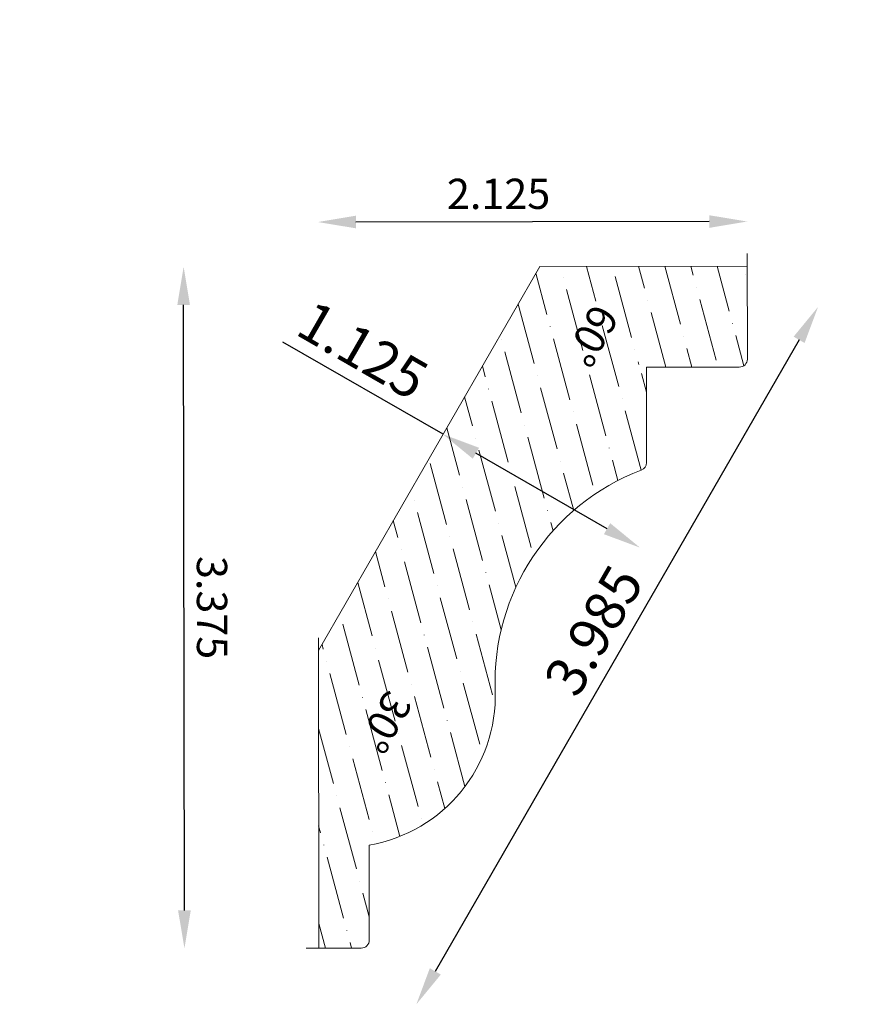
# Model space of a CAD drawing. Units: inches. Extents: x -26.5 to -22.36, y 49.82 to 54.7.
import ezdxf
from ezdxf.enums import TextEntityAlignment as Align

# ---------------------------------------------------------------- set-up
doc = ezdxf.new("R2010")
doc.units = ezdxf.units.IN
doc.header["$MEASUREMENT"] = 0
doc.layers.get('0').update_dxf_attribs({"lineweight": 0, "true_color": 0x000000})
doc.styles.get("Standard").update_dxf_attribs({"font": 'Times New Roman.ttf'})
doc.dimstyles.get("Standard").update_dxf_attribs({"dimtxt": 0.15, "dimasz": 0.25, "dimexe": 0.125, "dimexo": 0.0625, "dimgap": 0.0625, "dimtad": 1, "dimtih": 1, "dimrnd": 0.01, "dimzin": 1, "dimdsep": 46, "dimtxsty": 'Standard', "dimcen": 0, "dimazin": 0, "dimtfac": 1, "dimtdec": 3, "dimtmove": 0, "dimatfit": 3, "dimfxl": 1, "dimtfillclr": 7, "dimfrac": 2, "dimtolj": 1, "dimtzin": 0, "dimarcsym": 0})

# ---------------------------------------------------------------- blocks, each defined once
blk = doc.blocks.new('*D2')
at = {"color": 7, "linetype": 'ByBlock', "lineweight": -2, "transparency": 16777216}
blk.add_line((-23.085, 53.6955), (-24.834, 53.6933), dxfattribs=at)
at = {"color": 7, "linetype": 'Continuous', "transparency": 16777216}
for points in [[(-24.834, 53.7247), (-24.8339, 53.662), (-25.022, 53.6931)], [(-23.085, 53.7268), (-23.0849, 53.6642), (-22.897, 53.6958)]]:
    blk.add_solid(points, dxfattribs=at)
at = {"layer": 'Defpoints', "color": 0, "linetype": 'Continuous', "transparency": 16777216}
for p in [(-25.0232, 54.6926), (-22.8982, 54.6953), (-25.022, 53.6931)]:
    blk.add_point(p, dxfattribs=at)
at = {"color": 7, "linetype": 'Continuous', "lineweight": 0, "transparency": 16777216, "insert": (-24.1276, 53.8328), "char_height": 0.15, "attachment_point": 5, "rotation": 0.0714}
blk.add_mtext('\\A1;2.125', dxfattribs=at)
blk = doc.blocks.new('*D3')
at = {"color": 7, "linetype": 'ByBlock', "lineweight": -2, "transparency": 16777216}
blk.add_line((-25.6827, 50.2841), (-25.6865, 53.2831), dxfattribs=at)
at = {"color": 7, "linetype": 'Continuous', "transparency": 16777216}
for points in [[(-25.6551, 53.2831), (-25.7178, 53.283), (-25.6867, 53.4711)], [(-25.6514, 50.2841), (-25.7141, 50.284), (-25.6825, 50.0961)]]:
    blk.add_solid(points, dxfattribs=at)
at = {"layer": 'Defpoints', "color": 0, "linetype": 'Continuous', "transparency": 16777216}
for p in [(-26.4981, 53.4701), (-25.6867, 53.4711), (-26.4939, 50.0951)]:
    blk.add_point(p, dxfattribs=at)
at = {"color": 7, "linetype": 'Continuous', "lineweight": 0, "transparency": 16777216, "insert": (-25.546, 51.7837), "char_height": 0.15, "attachment_point": 5, "rotation": 270.0714}
blk.add_mtext('\\A1;3.375', dxfattribs=at)
blk = doc.blocks.new('*D4')
at = {"color": 7, "linetype": 'ByBlock', "lineweight": -2, "transparency": 16777216}
blk.add_line((-22.64, 53.1099), (-24.4408, 49.9818), dxfattribs=at)
at = {"color": 7, "linetype": 'Continuous', "transparency": 16777216}
for points in [[(-22.6672, 53.1255), (-22.6129, 53.0942), (-22.5462, 53.2728)], [(-24.468, 49.9975), (-24.4136, 49.9662), (-24.5346, 49.8189)]]:
    blk.add_solid(points, dxfattribs=at)
at = {"layer": 'Defpoints', "color": 0, "linetype": 'Continuous', "transparency": 16777216}
for p in [(-24.0906, 54.1619), (-26.079, 50.708), (-24.5346, 49.8189)]:
    blk.add_point(p, dxfattribs=at)
at = {"color": 7, "linetype": 'Continuous', "lineweight": 0, "transparency": 16777216, "insert": (-23.6566, 51.6706), "char_height": 0.198, "attachment_point": 5, "rotation": 60.0714}
blk.add_mtext('\\A1;3.985', dxfattribs=at)
blk = doc.blocks.new('*D11')
at = {"color": 7, "linetype": 'ByBlock', "lineweight": -2, "transparency": 16777216}
for p, q in [((-24.4026, 52.6419), (-25.196, 53.0986)), ((-23.5906, 52.1744), (-24.2397, 52.5481))]:
    blk.add_line(p, q, dxfattribs=at)
at = {"color": 7, "linetype": 'Continuous', "transparency": 16777216}
for points in [[(-24.224, 52.5752), (-24.2553, 52.5209), (-24.4026, 52.6419)], [(-23.5749, 52.2015), (-23.6062, 52.1472), (-23.4276, 52.0806)]]:
    blk.add_solid(points, dxfattribs=at)
at = {"layer": 'Defpoints', "color": 0, "linetype": 'Continuous', "transparency": 16777216}
for p in [(-23.3319, 54.5018), (-22.3569, 53.9405), (-23.4276, 52.0806)]:
    blk.add_point(p, dxfattribs=at)
at = {"color": 7, "linetype": 'Continuous', "lineweight": 0, "transparency": 16777216, "insert": (-24.7995, 53.0583), "char_height": 0.198, "attachment_point": 5, "rotation": 330.0714}
blk.add_mtext('\\A1;1.125', dxfattribs=at)

msp = doc.modelspace()

# ---------------------------------------------------------------- hatches: boundary and pattern name
at = {"linetype": 'Continuous', "lineweight": 0}
h = msp.add_hatch(dxfattribs=at)
h.set_pattern_fill('ANSI36', angle=-119.9286, style=0)
h.set_pattern_definition([(285.07144, (-81.00923, 53.35559), (0.17758039, -0.1787226), [0.3125, -0.0625, 0.0004375, -0.0620625])])
h.paths.add_polyline_path([(-22.8961, 53.0146), (-22.8967, 53.4746), (-23.924, 53.4733), (-25.0193, 51.5706), (-25.0178, 50.3672), (-25.0158, 50.3672), (-25.0137, 50.367), (-25.0117, 50.3667), (-25.0096, 50.3664), (-25.0076, 50.3659), (-25.0057, 50.3653), (-25.0037, 50.3646), (-25.0018, 50.3638), (-25, 50.3629), (-24.9981, 50.362), (-24.9964, 50.3609), (-24.9947, 50.3597), (-24.993, 50.3585), (-24.9915, 50.3571), (-24.99, 50.3557), (-24.9886, 50.3542), (-24.9872, 50.3527), (-24.986, 50.351), (-24.9848, 50.3493), (-24.9837, 50.3476), (-24.9827, 50.3458), (-24.9818, 50.3439), (-24.981, 50.342), (-24.9804, 50.3401), (-24.9798, 50.3381), (-24.9793, 50.3361), (-24.9789, 50.3341), (-24.9786, 50.332), (-24.9785, 50.33), (-24.9784, 50.3279), (-24.9785, 50.3258), (-24.9786, 50.3238), (-24.9789, 50.3217), (-24.9793, 50.3197), (-24.9797, 50.3177), (-24.9803, 50.3157), (-24.981, 50.3138), (-24.9818, 50.3119), (-24.9827, 50.31), (-24.9837, 50.3082), (-24.9847, 50.3064), (-24.9859, 50.3047), (-24.9872, 50.3031), (-24.9885, 50.3015), (-24.9899, 50.3), (-24.9914, 50.2986), (-24.993, 50.2973), (-24.9946, 50.296), (-24.9963, 50.2949), (-24.9981, 50.2938), (-24.9999, 50.2928), (-25.0017, 50.2919), (-25.0036, 50.2911), (-25.0056, 50.2904), (-25.0075, 50.2898), (-25.0096, 50.2893), (-25.0116, 50.289), (-25.0136, 50.2887), (-25.0157, 50.2885), (-25.0177, 50.2885), (-25.0175, 50.0969), (-24.8075, 50.0972), (-24.8055, 50.0972), (-24.8034, 50.0974), (-24.8014, 50.0976), (-24.7994, 50.098), (-24.7975, 50.0985), (-24.7955, 50.099), (-24.7936, 50.0997), (-24.7917, 50.1004), (-24.7899, 50.1013), (-24.7881, 50.1022), (-24.7863, 50.1032), (-24.7847, 50.1044), (-24.783, 50.1056), (-24.7815, 50.1068), (-24.78, 50.1082), (-24.7785, 50.1096), (-24.7772, 50.1111), (-24.7759, 50.1127), (-24.7747, 50.1144), (-24.7736, 50.1161), (-24.7725, 50.1178), (-24.7716, 50.1196), (-24.7708, 50.1214), (-24.77, 50.1233), (-24.7694, 50.1252), (-24.7688, 50.1272), (-24.7684, 50.1292), (-24.768, 50.1312), (-24.7677, 50.1332), (-24.7676, 50.1352), (-24.7675, 50.1372), (-24.7681, 50.5683), (-24.7701, 50.5684), (-24.7722, 50.5685), (-24.7742, 50.5688), (-24.7762, 50.5692), (-24.7782, 50.5696), (-24.7802, 50.5702), (-24.7821, 50.5709), (-24.784, 50.5717), (-24.7858, 50.5725), (-24.7876, 50.5735), (-24.7894, 50.5746), (-24.7911, 50.5757), (-24.7927, 50.5769), (-24.7943, 50.5783), (-24.7958, 50.5797), (-24.7972, 50.5811), (-24.7985, 50.5827), (-24.7998, 50.5843), (-24.801, 50.586), (-24.802, 50.5877), (-24.803, 50.5895), (-24.8039, 50.5913), (-24.8047, 50.5932), (-24.8054, 50.5951), (-24.806, 50.5971), (-24.8065, 50.5991), (-24.8069, 50.6011), (-24.8072, 50.6031), (-24.8074, 50.6051), (-24.8075, 50.6072), (-24.8075, 50.6092), (-24.8073, 50.6112), (-24.8071, 50.6133), (-24.8068, 50.6153), (-24.8063, 50.6173), (-24.8058, 50.6193), (-24.8051, 50.6212), (-24.8044, 50.6231), (-24.8035, 50.625), (-24.8026, 50.6268), (-24.8015, 50.6285), (-24.8004, 50.6302), (-24.7992, 50.6319), (-24.7979, 50.6335), (-24.7965, 50.635), (-24.7951, 50.6364), (-24.7935, 50.6378), (-24.792, 50.6391), (-24.7903, 50.6402), (-24.7886, 50.6414), (-24.7868, 50.6424), (-24.785, 50.6433), (-24.7831, 50.6441), (-24.7812, 50.6448), (-24.7792, 50.6455), (-24.7773, 50.646), (-24.7753, 50.6464), (-24.7733, 50.6467), (-24.7712, 50.647), (-24.7692, 50.6471), (-24.7671, 50.6471), (-24.7651, 50.647), (-24.7631, 50.6467), (-24.761, 50.6464), (-24.759, 50.646), (-24.7571, 50.6455), (-24.7551, 50.6449), (-24.7532, 50.6441), (-24.7513, 50.6433), (-24.7495, 50.6424), (-24.7477, 50.6414), (-24.746, 50.6403), (-24.7443, 50.6391), (-24.7428, 50.6378), (-24.7412, 50.6364), (-24.7398, 50.635), (-24.7384, 50.6335), (-24.7371, 50.6319), (-24.7359, 50.6303), (-24.7347, 50.6286), (-24.7337, 50.6268), (-24.7328, 50.625), (-24.7319, 50.6231), (-24.7312, 50.6212), (-24.7305, 50.6193), (-24.73, 50.6173), (-24.7295, 50.6153), (-24.6922, 50.6247), (-24.6554, 50.636), (-24.6193, 50.6492), (-24.5839, 50.6642), (-24.5493, 50.681), (-24.5156, 50.6996), (-24.4829, 50.7198), (-24.4513, 50.7417), (-24.4208, 50.7652), (-24.3916, 50.7903), (-24.3637, 50.8168), (-24.3372, 50.8446), (-24.3122, 50.8739), (-24.2887, 50.9043), (-24.2668, 50.9359), (-24.2465, 50.9686), (-24.228, 51.0023), (-24.2112, 51.0369), (-24.1962, 51.0724), (-24.183, 51.1085), (-24.1717, 51.1453), (-24.1623, 51.1826), (-24.1548, 51.2203), (-24.1493, 51.2584), (-24.1457, 51.2967), (-24.1441, 51.3351), (-24.1445, 51.3736), (-24.1451, 51.4318), (-24.1426, 51.4899), (-24.1372, 51.5479), (-24.1287, 51.6054), (-24.1173, 51.6625), (-24.1029, 51.7189), (-24.0857, 51.7745), (-24.0656, 51.8291), (-24.0427, 51.8826), (-24.0171, 51.9349), (-23.9887, 51.9857), (-23.9579, 52.035), (-23.9244, 52.0827), (-23.8886, 52.1286), (-23.8505, 52.1725), (-23.8101, 52.2144), (-23.7676, 52.2542), (-23.7231, 52.2917), (-23.6768, 52.3269), (-23.6287, 52.3596), (-23.5789, 52.3898), (-23.5277, 52.4174), (-23.4751, 52.4423), (-23.4212, 52.4645), (-23.4194, 52.4652), (-23.4176, 52.4661), (-23.4158, 52.467), (-23.4141, 52.4681), (-23.4124, 52.4692), (-23.4108, 52.4704), (-23.4092, 52.4717), (-23.4077, 52.473), (-23.4063, 52.4745), (-23.405, 52.476), (-23.4037, 52.4775), (-23.4025, 52.4792), (-23.4014, 52.4808), (-23.4004, 52.4826), (-23.3995, 52.4844), (-23.3987, 52.4862), (-23.3979, 52.4881), (-23.3973, 52.49), (-23.3967, 52.4919), (-23.3963, 52.4939), (-23.3959, 52.4959), (-23.3957, 52.4979), (-23.3955, 52.4999), (-23.3955, 52.5019), (-23.396, 52.9346), (-23.3981, 52.9346), (-23.4001, 52.9348), (-23.4022, 52.935), (-23.4042, 52.9354), (-23.4062, 52.9359), (-23.4082, 52.9365), (-23.4101, 52.9372), (-23.4121, 52.9379), (-23.4139, 52.9388), (-23.4157, 52.9398), (-23.4175, 52.9409), (-23.4192, 52.942), (-23.4208, 52.9433), (-23.4224, 52.9446), (-23.4239, 52.9461), (-23.4253, 52.9475), (-23.4266, 52.9491), (-23.4279, 52.9507), (-23.4291, 52.9524), (-23.4302, 52.9542), (-23.4311, 52.956), (-23.432, 52.9579), (-23.4328, 52.9598), (-23.4335, 52.9617), (-23.4341, 52.9637), (-23.4346, 52.9657), (-23.435, 52.9677), (-23.4352, 52.9698), (-23.4354, 52.9718), (-23.4355, 52.9739), (-23.4354, 52.9759), (-23.4352, 52.978), (-23.435, 52.98), (-23.4346, 52.9821), (-23.4341, 52.9841), (-23.4335, 52.986), (-23.4329, 52.988), (-23.4321, 52.9899), (-23.4312, 52.9918), (-23.4302, 52.9936), (-23.4291, 52.9953), (-23.428, 52.997), (-23.4267, 52.9987), (-23.4254, 53.0002), (-23.424, 53.0017), (-23.4225, 53.0032), (-23.4209, 53.0045), (-23.4193, 53.0058), (-23.4176, 53.0069), (-23.4158, 53.008), (-23.414, 53.009), (-23.4121, 53.0099), (-23.4102, 53.0107), (-23.4083, 53.0114), (-23.4063, 53.0119), (-23.4043, 53.0124), (-23.4023, 53.0128), (-23.4002, 53.0131), (-23.3982, 53.0132), (-23.3961, 53.0133), (-23.3941, 53.0132), (-23.392, 53.0131), (-23.39, 53.0128), (-23.3879, 53.0124), (-23.3859, 53.012), (-23.384, 53.0114), (-23.382, 53.0107), (-23.3801, 53.0099), (-23.3783, 53.009), (-23.3764, 53.008), (-23.3747, 53.007), (-23.373, 53.0058), (-23.3713, 53.0046), (-23.3698, 53.0032), (-23.3683, 53.0018), (-23.3669, 53.0003), (-23.3655, 52.9987), (-23.3643, 52.9971), (-23.3631, 52.9954), (-23.362, 52.9937), (-23.361, 52.9918), (-23.3601, 52.99), (-23.3593, 52.9881), (-23.3587, 52.9861), (-23.3581, 52.9842), (-23.3576, 52.9822), (-23.3572, 52.9801), (-23.3569, 52.9781), (-23.3568, 52.976), (-23.3567, 52.974), (-22.9361, 52.9745), (-22.934, 52.9746), (-22.9319, 52.9747), (-22.9298, 52.975), (-22.9278, 52.9754), (-22.9257, 52.9759), (-22.9237, 52.9765), (-22.9218, 52.9772), (-22.9198, 52.978), (-22.9179, 52.9789), (-22.9161, 52.9799), (-22.9143, 52.981), (-22.9126, 52.9822), (-22.9109, 52.9834), (-22.9093, 52.9848), (-22.9078, 52.9863), (-22.9064, 52.9878), (-22.905, 52.9894), (-22.9037, 52.991), (-22.9026, 52.9928), (-22.9015, 52.9945), (-22.9005, 52.9964), (-22.8996, 52.9983), (-22.8988, 53.0002), (-22.8981, 53.0022), (-22.8975, 53.0042), (-22.897, 53.0062), (-22.8966, 53.0083), (-22.8963, 53.0104), (-22.8962, 53.0125)])

# ---------------------------------------------------------------- linework, layer by layer
at = {"color": 7, "linetype": 'Continuous', "lineweight": 0}
for p, q in [((-22.8968, 53.5371), (-22.8961, 53.0146)), ((-23.924, 53.4733), (-25.0193, 51.5706)), ((-23.924, 53.4733), (-22.8967, 53.4746)), ((-23.3961, 52.9739), (-22.9361, 52.9745)), ((-23.3961, 52.9739), (-23.3955, 52.5019)), ((-25.0194, 51.6331), (-25.0175, 50.0969)), ((-24.7681, 50.6077), (-24.7675, 50.1372)), ((-25.08, 50.0968), (-24.8075, 50.0972))]:
    msp.add_line(p, q, dxfattribs=at)
for centre, radius, start, end in [((-22.9361, 53.0145), 0.04, 270.0714, 0.0714), ((-23.4355, 52.5018), 0.04, 290.8825, 0.0714), ((-23.0202, 51.4134), 1.125, 110.8825, 182.0261), ((-24.8941, 51.3471), 0.75, 279.6655, 2.0261), ((-24.8075, 50.1372), 0.04, 270.0714, 0.0714)]:
    msp.add_arc(centre, radius, start, end, dxfattribs=at)

# ---------------------------------------------------------------- texts
at = {"color": 7, "linetype": 'Continuous'}
for s, p in [('60°', (-23.5253, 53.2242)), ('30°', (-24.5487, 51.3101))]:
    msp.add_text(s, height=0.15, rotation=240.0714, dxfattribs=at).set_placement(p, align=Align.TOP_LEFT)

# ---------------------------------------------------------------- dimensions: what is measured, and where the dimension line sits
at = {"color": 7, "linetype": 'Continuous', "lineweight": 0}
for base, p1, p2, angle, override, picture, middle, dimtype in [((-25.022, 53.6931), (-22.8982, 54.6953), (-25.0232, 54.6926), 180.0714, {"dimasz": 0.188, "dimexo": 0.25, "dimtih": 0, "dimdec": 3, "dimrnd": 0.001, "dimzin": 3, "dimse1": 1, "dimse2": 1, "dimclrd": 7, "dimclre": 7, "dimclrt": 7, "dimtdec": 4, "dimfrac": 0}, '*D2', (-24.1274, 53.6942), 161), ((-23.4276, 52.0806), (-23.3319, 54.5018), (-22.3569, 53.9405), 330.0714, {"dimtxt": 0.198, "dimasz": 0.188, "dimexo": 0.25, "dimtih": 0, "dimdec": 3, "dimrnd": 0.001, "dimzin": 3, "dimse1": 1, "dimse2": 1, "dimclrd": 7, "dimclre": 7, "dimclrt": 7, "dimtdec": 4, "dimfrac": 0}, '*D11', (-24.8807, 52.9171), 161), ((-24.5346, 49.8189), (-24.0906, 54.1619), (-26.079, 50.708), 60.0714, {"dimtxt": 0.198, "dimasz": 0.188, "dimexo": 0.25, "dimtih": 0, "dimdec": 3, "dimrnd": 0.001, "dimzin": 3, "dimse1": 1, "dimse2": 1, "dimclrd": 7, "dimclre": 7, "dimclrt": 7, "dimtdec": 4, "dimfrac": 0}, '*D4', (-23.5154, 51.5893), 160), ((-25.6867, 53.4711), (-26.4939, 50.0951), (-26.4981, 53.4701), 270.0714, {"dimasz": 0.188, "dimexo": 0.25, "dimtih": 0, "dimdec": 3, "dimrnd": 0.001, "dimzin": 3, "dimse1": 1, "dimse2": 1, "dimclrd": 7, "dimclre": 7, "dimclrt": 7, "dimtdec": 4, "dimfrac": 0}, '*D3', (-25.6846, 51.7836), 160)]:
    dim = msp.add_linear_dim(base=base, p1=p1, p2=p2, angle=angle, dimstyle='Standard', override=override, dxfattribs=at)
    dim.commit()
    dim.dimension.update_dxf_attribs({"geometry": picture, "text_midpoint": middle, "dimtype": dimtype})

doc.saveas('drawing.dxf')
